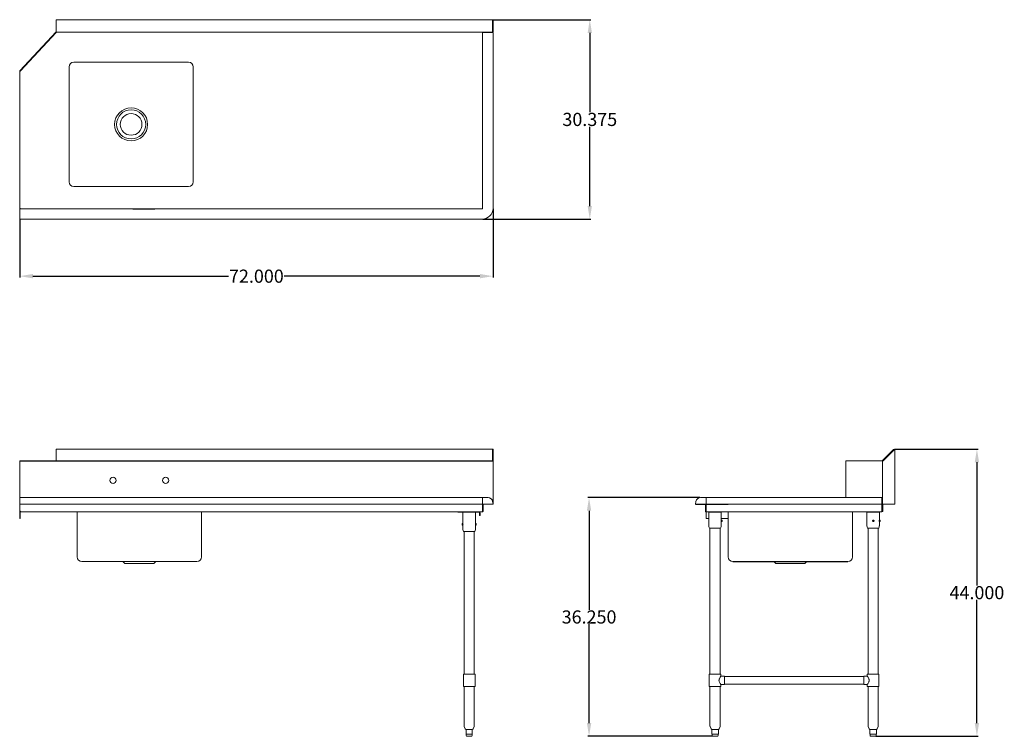
# Model space of a CAD drawing. Units: inches. Extents: x 86 to 236, y 47 to 156.
import ezdxf

# ---------------------------------------------------------------- set-up
doc = ezdxf.new("R2010")
doc.units = ezdxf.units.IN
doc.header["$LTSCALE"] = 20
doc.header["$MEASUREMENT"] = 0
doc.layers.add('AM_5', color=3, linetype='Continuous', lineweight=15)
doc.layers.add('Visible (ANSI)', color=7, linetype='Continuous', lineweight=18)
doc.styles.get("Standard").update_dxf_attribs({"font": 'arial.ttf'})
doc.dimstyles.new('Standard$0', dxfattribs={"dimtxt": 0.18, "dimasz": 0.18, "dimexe": 0.18, "dimexo": 0.0625, "dimgap": 0.09, "dimtad": 0, "dimtih": 1, "dimtoh": 1, "dimdec": 4, "dimzin": 0, "dimdsep": 46, "dimtxsty": 'Standard', "dimcen": 0.09, "dimadec": 0, "dimazin": 0, "dimtfac": 1, "dimtdec": 4, "dimtofl": 0, "dimtmove": 0, "dimatfit": 3, "dimfxl": 1, "dimtolj": 1, "dimtzin": 0, "dimarcsym": 0})

# ---------------------------------------------------------------- blocks, each defined once
blk = doc.blocks.new('*D6')
at = {"layer": 'AM_5', "color": 1, "lineweight": -2, "transparency": 16777216}
for p, q in [((157.97, 127.25), (157.97, 116.84)), ((85.98, 125.7), (85.98, 116.84)), ((87.98, 117.02), (117.75, 117.02)), ((155.97, 117.02), (126.21, 117.02))]:
    blk.add_line(p, q, dxfattribs=at)
at = {"layer": 'AM_5', "color": 1, "transparency": 16777216}
for points in [[(87.98, 117.36), (87.98, 116.69), (85.98, 117.02)], [(155.97, 117.36), (155.97, 116.69), (157.97, 117.02)]]:
    blk.add_solid(points, dxfattribs=at)
at = {"layer": 'Defpoints', "color": 0, "transparency": 16777216}
for p in [(157.97, 127.32), (85.98, 125.76), (85.98, 117.02)]:
    blk.add_point(p, dxfattribs=at)
at = {"layer": 'AM_5', "color": 1, "transparency": 16777216, "insert": (121.98, 117.02), "char_height": 2, "attachment_point": 5}
blk.add_mtext('\\A1;72.000', dxfattribs=at)
blk = doc.blocks.new('*D8')
at = {"layer": 'AM_5', "color": 1, "lineweight": -2, "transparency": 16777216}
for p, q in [((189.45, 83.34), (172.4, 83.34)), ((172.58, 81.34), (172.58, 66.3)), ((172.58, 49.04), (172.58, 64.08)), ((191.34, 47.04), (172.4, 47.04))]:
    blk.add_line(p, q, dxfattribs=at)
at = {"layer": 'AM_5', "color": 1, "transparency": 16777216}
for points in [[(172.25, 81.34), (172.91, 81.34), (172.58, 83.34)], [(172.25, 49.04), (172.91, 49.04), (172.58, 47.04)]]:
    blk.add_solid(points, dxfattribs=at)
at = {"layer": 'Defpoints', "color": 0, "transparency": 16777216}
for p in [(172.58, 83.34), (189.51, 83.34), (191.41, 47.04)]:
    blk.add_point(p, dxfattribs=at)
at = {"layer": 'AM_5', "color": 1, "transparency": 16777216, "insert": (172.58, 65.19), "char_height": 2, "attachment_point": 5}
blk.add_mtext('\\A1;36.250', dxfattribs=at)
blk = doc.blocks.new('*D9')
at = {"layer": 'AM_5', "color": 1, "lineweight": -2, "transparency": 16777216}
for p, q in [((158.05, 156.03), (172.87, 156.03)), ((172.69, 154.03), (172.69, 141.97)), ((172.69, 127.69), (172.69, 139.75)), ((156.41, 125.69), (172.87, 125.69))]:
    blk.add_line(p, q, dxfattribs=at)
at = {"layer": 'AM_5', "color": 1, "transparency": 16777216}
for points in [[(172.36, 154.03), (173.02, 154.03), (172.69, 156.03)], [(172.36, 127.69), (173.02, 127.69), (172.69, 125.69)]]:
    blk.add_solid(points, dxfattribs=at)
at = {"layer": 'Defpoints', "color": 0, "transparency": 16777216}
for p in [(157.98, 156.03), (156.35, 125.69), (172.69, 125.69)]:
    blk.add_point(p, dxfattribs=at)
at = {"layer": 'AM_5', "color": 1, "transparency": 16777216, "insert": (172.69, 140.86), "char_height": 2, "attachment_point": 5}
blk.add_mtext('\\A1;30.375', dxfattribs=at)
blk = doc.blocks.new('*D13')
at = {"layer": 'AM_5', "color": 1, "lineweight": -2, "transparency": 16777216}
for p, q in [((219.14, 90.73), (231.75, 90.73)), ((231.57, 88.73), (231.57, 70)), ((231.57, 49.04), (231.57, 67.78)), ((216.18, 47.04), (231.75, 47.04))]:
    blk.add_line(p, q, dxfattribs=at)
at = {"layer": 'AM_5', "color": 1, "transparency": 16777216}
for points in [[(231.24, 88.73), (231.9, 88.73), (231.57, 90.73)], [(231.24, 49.04), (231.9, 49.04), (231.57, 47.04)]]:
    blk.add_solid(points, dxfattribs=at)
at = {"layer": 'Defpoints', "color": 0, "transparency": 16777216}
for p in [(219.08, 90.73), (231.57, 90.73), (216.11, 47.04)]:
    blk.add_point(p, dxfattribs=at)
at = {"layer": 'AM_5', "color": 1, "transparency": 16777216, "insert": (231.57, 68.89), "char_height": 2, "attachment_point": 5}
blk.add_mtext('\\A1;44.000', dxfattribs=at)
blk = doc.blocks.new('SIDE VIEW')
for p, q in [((188.75, 82.37), (193.75, 82.37)), ((190.79, 81.19), (192.69, 81.19)), ((214.83, 81.19), (216.73, 81.19)), ((194.45, 73.62), (211.95, 73.62))]:
    blk.add_line(p, q)
at = {"layer": 'Visible (ANSI)'}
for p, q in [((217.22, 89.01), (218.89, 90.68)), ((218.93, 90.64), (217.26, 88.97)), ((217.3, 88.96), (219.08, 90.73)), ((219.08, 90.73), (219.08, 82.36)), ((219.08, 90.6), (219.08, 89.69)), ((211.64, 88.93), (217.17, 88.93)), ((211.64, 83.34), (211.64, 88.93)), ((217.17, 88.93), (217.19, 88.93)), ((217.19, 88.93), (217.19, 82.36)), ((217.25, 88.99), (217.22, 89.01)), ((217.26, 88.97), (217.25, 88.99)), ((219.08, 89.69), (219.08, 89.69)), ((188.81, 82.75), (188.75, 82.37)), ((188.75, 82.37), (188.75, 82.37)), ((188.8, 82.36), (188.75, 82.37)), ((190.37, 82.37), (188.75, 82.37)), ((188.75, 82.37), (188.8, 82.36)), ((190.37, 83.34), (189.51, 83.34)), ((190.37, 83.34), (217.13, 83.34)), ((190.37, 83.34), (190.37, 82.75)), ((190.37, 82.37), (190.37, 82.75)), ((190.37, 82.36), (190.37, 82.37)), ((190.37, 82.37), (190.37, 82.37)), ((190.37, 82.37), (217.13, 82.37)), ((190.37, 82.37), (190.37, 82.37)), ((217.13, 83.34), (217.13, 82.75)), ((217.13, 82.37), (217.13, 82.75)), ((217.13, 82.36), (217.13, 82.37)), ((188.8, 82.36), (188.8, 82.36)), ((190.37, 82.36), (188.8, 82.36)), ((190.27, 81.3), (190.27, 82.36)), ((190.33, 81.3), (190.27, 81.3)), ((190.33, 81.3), (190.33, 82.36)), ((190.37, 82.36), (217.13, 82.36)), ((190.37, 82.36), (190.37, 81.3)), ((190.39, 81.13), (190.39, 81.19)), ((190.39, 81.19), (217.13, 81.19)), ((190.39, 80.18), (190.39, 81.13)), ((190.79, 79.05), (190.79, 81.19)), ((192.69, 79.93), (192.69, 81.19)), ((193.75, 74.33), (193.75, 81.19)), ((212.65, 74.33), (212.65, 81.19)), ((214.83, 79.05), (214.83, 81.19)), ((216.73, 79.92), (216.73, 81.19)), ((217.13, 81.3), (217.13, 82.36)), ((217.13, 81.3), (217.17, 81.3)), ((217.13, 81.3), (217.13, 81.19)), ((217.17, 81.3), (217.19, 81.3)), ((217.19, 82.36), (217.19, 81.3)), ((217.3, 82.36), (217.19, 82.36)), ((217.19, 81.3), (217.19, 81.3)), ((217.19, 81.3), (217.25, 81.3)), ((217.25, 81.3), (217.19, 81.3)), ((217.25, 81.3), (217.25, 82.36)), ((217.25, 81.3), (217.25, 81.3)), ((217.3, 82.36), (219.08, 82.36)), ((190.79, 80.18), (190.39, 80.18)), ((193.75, 80.18), (192.69, 80.18)), ((192.69, 79.93), (192.81, 79.93)), ((192.69, 79.05), (192.69, 79.69)), ((192.69, 79.69), (192.81, 79.69)), ((192.8, 79.83), (192.81, 79.9)), ((192.8, 79.74), (192.8, 79.83)), ((192.82, 79.8), (192.8, 79.8)), ((192.81, 79.73), (192.8, 79.74)), ((192.81, 79.9), (192.81, 79.88)), ((192.81, 79.88), (192.81, 79.88)), ((192.81, 79.88), (192.82, 79.8)), ((192.82, 79.8), (192.81, 79.73)), ((215.74, 79.83), (215.8, 79.9)), ((215.77, 79.74), (215.74, 79.83)), ((215.86, 79.73), (215.77, 79.74)), ((215.8, 79.9), (215.89, 79.88)), ((215.88, 79.88), (215.8, 79.89)), ((215.83, 79.93), (215.83, 79.93)), ((215.83, 79.69), (215.83, 79.69)), ((215.86, 79.73), (215.91, 79.8)), ((215.92, 79.8), (215.86, 79.73)), ((215.89, 79.88), (215.88, 79.88)), ((215.91, 79.8), (215.88, 79.88)), ((215.89, 79.88), (215.92, 79.8)), ((215.92, 79.8), (215.91, 79.8)), ((216.73, 79.93), (216.85, 79.93)), ((216.73, 79.05), (216.73, 79.7)), ((216.73, 79.69), (216.85, 79.69)), ((192.59, 78.72), (190.89, 78.72)), ((190.97, 56.49), (190.97, 78.72)), ((192.51, 56.49), (192.51, 78.72)), ((216.63, 78.72), (214.93, 78.72)), ((215.01, 56.49), (215.01, 78.72)), ((216.55, 56.49), (216.55, 78.72)), ((200.98, 73.33), (200.69, 73.62)), ((205.42, 73.33), (205.71, 73.62)), ((205.42, 73.33), (200.98, 73.33)), ((190.86, 56.49), (192.63, 56.49)), ((190.86, 54.6), (190.86, 56.49)), ((192.63, 56.2), (192.63, 56.49)), ((193.16, 56.2), (192.63, 56.2)), ((193.16, 56.2), (193.16, 54.9)), ((193.16, 56.14), (214.36, 56.14)), ((214.36, 54.9), (214.36, 56.2)), ((214.36, 56.2), (214.89, 56.2)), ((214.89, 56.49), (216.66, 56.49)), ((214.89, 56.2), (214.89, 56.49)), ((216.66, 54.6), (216.66, 56.49)), ((190.86, 54.6), (192.63, 54.6)), ((190.97, 48.6), (190.97, 54.6)), ((192.51, 48.6), (192.51, 54.6)), ((193.16, 54.9), (192.63, 54.9)), ((192.63, 54.6), (192.63, 54.9)), ((193.16, 54.96), (214.36, 54.96)), ((214.36, 54.9), (214.89, 54.9)), ((214.89, 54.6), (214.89, 54.9)), ((214.89, 54.6), (216.66, 54.6)), ((215.01, 48.6), (215.01, 54.6)), ((216.55, 48.6), (216.55, 54.6)), ((191.13, 48.18), (190.98, 48.55)), ((191.23, 48.1), (191.23, 47.39)), ((191.46, 48.1), (191.25, 48.1)), ((191.95, 48.1), (191.55, 48.1)), ((192.24, 48.1), (192.04, 48.1)), ((192.25, 48.1), (192.25, 47.39)), ((192.35, 48.18), (192.5, 48.55)), ((215.17, 48.18), (215.02, 48.55)), ((215.27, 48.1), (215.27, 47.39)), ((215.51, 48.1), (215.29, 48.1)), ((216, 48.1), (215.6, 48.1)), ((216.27, 48.1), (216.09, 48.1)), ((216.28, 48.1), (216.28, 47.39)), ((216.38, 48.18), (216.54, 48.55)), ((191.25, 47.39), (191.23, 47.39)), ((191.25, 47.39), (191.35, 47.39)), ((191.29, 47.39), (191.29, 47.16)), ((191.35, 47.39), (191.45, 47.39)), ((192.08, 47.04), (191.41, 47.04)), ((191.55, 47.39), (191.45, 47.39)), ((191.55, 47.39), (191.75, 47.39)), ((191.75, 47.39), (191.94, 47.39)), ((192.04, 47.39), (191.94, 47.39)), ((192.04, 47.39), (192.14, 47.39)), ((192.14, 47.39), (192.23, 47.39)), ((192.2, 47.39), (192.2, 47.16)), ((192.25, 47.39), (192.23, 47.39)), ((215.29, 47.39), (215.27, 47.39)), ((215.29, 47.39), (215.4, 47.39)), ((215.32, 47.39), (215.32, 47.16)), ((215.4, 47.39), (215.5, 47.39)), ((216.11, 47.04), (215.44, 47.04)), ((215.61, 47.39), (215.5, 47.39)), ((215.61, 47.39), (215.8, 47.39)), ((215.8, 47.39), (215.99, 47.39)), ((216.09, 47.39), (215.99, 47.39)), ((216.09, 47.39), (216.18, 47.39)), ((216.18, 47.39), (216.27, 47.39)), ((216.23, 47.39), (216.23, 47.16)), ((216.28, 47.39), (216.27, 47.39))]:
    blk.add_line(p, q, dxfattribs=at)
for centre, radius, start, end in [((218.97, 90.6), 0.113, 53.4211, 135), ((218.97, 90.6), 0.0567, 62.0312, 135), ((218.97, 90.6), 0.113, 0, 4.0591), ((189.51, 82.63), 0.709, 90, 170), ((217.13, 81.3), 0.0567, 270, 0), ((217.13, 81.3), 0.113, 270, 0), ((191.39, 79.05), 0.598, 180, 213.5827), ((192.09, 79.05), 0.598, 326.4173, 0), ((215.43, 79.05), 0.598, 180, 213.5827), ((216.13, 79.05), 0.598, 326.4173, 0), ((194.45, 74.33), 0.709, 180, 270), ((211.95, 74.33), 0.709, 270, 0), ((191.09, 48.6), 0.118, 180, 202), ((191.24, 48.22), 0.118, 202, 265.509), ((192.24, 48.22), 0.118, 274.4094, 338), ((192.39, 48.6), 0.118, 338, 0), ((215.13, 48.6), 0.118, 180, 202), ((215.28, 48.22), 0.118, 202, 265.7272), ((216.28, 48.22), 0.118, 273.4691, 338), ((216.43, 48.6), 0.118, 338, 0), ((191.41, 47.16), 0.118, 180, 270), ((192.08, 47.16), 0.118, 270, 0), ((215.44, 47.16), 0.118, 180, 270), ((216.11, 47.16), 0.118, 270, 0)]:
    blk.add_arc(centre, radius, start, end, dxfattribs=at)
for centre, ratio in [((192.81, 79.81), 0.068933), ((215.83, 79.81), 0.998714)]:
    blk.add_ellipse(centre, major_axis=(0, 0.121), ratio=ratio, dxfattribs=at)
blk.add_ellipse((216.85, 79.81), major_axis=(0, -0.121), ratio=0.050701, start_param=0, end_param=3.141593, dxfattribs=at)
for points in [[(217.22, 89.01), (217.2, 88.99), (217.19, 88.96), (217.19, 88.93)], [(217.25, 88.95), (217.25, 88.96), (217.26, 88.97), (217.26, 88.97)], [(217.3, 88.96), (217.29, 88.95), (217.27, 88.95), (217.25, 88.95)], [(216.28, 48.1), (216.28, 48.1), (216.28, 48.1), (216.27, 48.1)]]:
    blk.add_open_spline(points, degree=3, dxfattribs=at)
for points, knots in [([(217.25, 88.95), (217.23, 88.95), (217.22, 88.94), (217.21, 88.94), (217.2, 88.94), (217.19, 88.93), (217.19, 88.93)], [-0.6815171, -0.6815171, -0.6815171, -0.6815171, -0.3492109, -0.3492109, -0.3492109, 0, 0, 0, 0]), ([(190.39, 81.19), (190.35, 81.19), (190.31, 81.21), (190.29, 81.24), (190.28, 81.26), (190.27, 81.28), (190.27, 81.3)], [0, 0, 0, 0, 1.059735, 1.059735, 1.059735, 1.570796, 1.570796, 1.570796, 1.570796]), ([(190.37, 81.24), (190.35, 81.25), (190.34, 81.26), (190.33, 81.28), (190.33, 81.29), (190.33, 81.29), (190.33, 81.3)], [0.198677, 0.198677, 0.198677, 0.198677, 1.260245, 1.260245, 1.260245, 1.570796, 1.570796, 1.570796, 1.570796]), ([(190.37, 81.3), (190.37, 81.26), (190.38, 81.22), (190.38, 81.2), (190.38, 81.19), (190.38, 81.19), (190.39, 81.19)], [0, 0, 0, 0, 1.059735, 1.059735, 1.059735, 1.570796, 1.570796, 1.570796, 1.570796]), ([(192.69, 79.69), (192.69, 79.69), (192.68, 79.69), (192.68, 79.71), (192.68, 79.71), (192.68, 79.74), (192.67, 79.75), (192.67, 79.78), (192.67, 79.8), (192.67, 79.83), (192.67, 79.84), (192.67, 79.87), (192.68, 79.89), (192.68, 79.91), (192.68, 79.92), (192.68, 79.93), (192.69, 79.93), (192.69, 79.93)], [0.4885284, 0.4885284, 0.4885284, 0.4885284, 0.61066, 0.61066, 0.7327915, 0.7327915, 0.8549242, 0.8549242, 0.9770568, 0.9770568, 1.0991895, 1.0991895, 1.2213221, 1.2213221, 1.3434537, 1.3434537, 1.4655852, 1.4655852, 1.4655852, 1.4655852]), ([(215.83, 79.69), (215.81, 79.69), (215.79, 79.69), (215.76, 79.71), (215.75, 79.71), (215.73, 79.74), (215.72, 79.75), (215.71, 79.78), (215.71, 79.8), (215.71, 79.83), (215.71, 79.84), (215.72, 79.87), (215.73, 79.89), (215.75, 79.91), (215.76, 79.92), (215.79, 79.93), (215.81, 79.93), (215.83, 79.93)], [0.4885284, 0.4885284, 0.4885284, 0.4885284, 0.61066, 0.61066, 0.7327915, 0.7327915, 0.8549242, 0.8549242, 0.9770568, 0.9770568, 1.0991895, 1.0991895, 1.2213221, 1.2213221, 1.3434537, 1.3434537, 1.4655852, 1.4655852, 1.4655852, 1.4655852]), ([(216.73, 79.7), (216.73, 79.71), (216.73, 79.72), (216.72, 79.74), (216.72, 79.75), (216.72, 79.78), (216.72, 79.8), (216.72, 79.83), (216.72, 79.84), (216.72, 79.87), (216.72, 79.89), (216.73, 79.91), (216.73, 79.92), (216.73, 79.92)], [0.6158933, 0.6158933, 0.6158933, 0.6158933, 0.7327915, 0.7327915, 0.8549242, 0.8549242, 0.9770568, 0.9770568, 1.0991895, 1.0991895, 1.2213221, 1.2213221, 1.3382203, 1.3382203, 1.3382203, 1.3382203]), ([(192.34, 55.55), (192.34, 55.59), (192.35, 55.64), (192.37, 55.72), (192.38, 55.76), (192.43, 55.88), (192.47, 55.95), (192.52, 56.04), (192.53, 56.06), (192.56, 56.11), (192.58, 56.13), (192.6, 56.16), (192.61, 56.18), (192.62, 56.19), (192.63, 56.2), (192.63, 56.2)], [0, 0, 0, 0, 0.350049, 0.350049, 0.700099, 0.700099, 1.400197, 1.400197, 1.743776, 1.743776, 2.087356, 2.087356, 2.430935, 2.430935, 2.774514, 2.774514, 2.774514, 2.774514]), ([(192.63, 54.9), (192.63, 54.9), (192.62, 54.9), (192.61, 54.92), (192.6, 54.93), (192.58, 54.97), (192.56, 54.99), (192.53, 55.03), (192.52, 55.06), (192.47, 55.15), (192.43, 55.22), (192.38, 55.33), (192.37, 55.38), (192.35, 55.46), (192.34, 55.51), (192.34, 55.55)], [8.323542, 8.323542, 8.323542, 8.323542, 8.667122, 8.667122, 9.010701, 9.010701, 9.35428, 9.35428, 9.697859, 9.697859, 10.397958, 10.397958, 10.748007, 10.748007, 11.098056, 11.098056, 11.098056, 11.098056]), ([(214.89, 56.2), (214.89, 56.2), (214.89, 56.19), (214.91, 56.18), (214.92, 56.16), (214.94, 56.13), (214.95, 56.11), (214.99, 56.06), (215, 56.04), (215.05, 55.95), (215.09, 55.88), (215.14, 55.76), (215.15, 55.72), (215.17, 55.64), (215.18, 55.59), (215.18, 55.51), (215.17, 55.46), (215.15, 55.38), (215.14, 55.33), (215.09, 55.22), (215.05, 55.15), (215, 55.06), (214.99, 55.03), (214.95, 54.99), (214.94, 54.97), (214.92, 54.93), (214.91, 54.92), (214.89, 54.9), (214.89, 54.9), (214.89, 54.9)], [2.774514, 2.774514, 2.774514, 2.774514, 3.118093, 3.118093, 3.461673, 3.461673, 3.805252, 3.805252, 4.148831, 4.148831, 4.84893, 4.84893, 5.198979, 5.198979, 5.549028, 5.549028, 5.899077, 5.899077, 6.249127, 6.249127, 6.949225, 6.949225, 7.292805, 7.292805, 7.636384, 7.636384, 7.979963, 7.979963, 8.323542, 8.323542, 8.323542, 8.323542]), ([(191.25, 48.1), (191.24, 48.1), (191.24, 48.1), (191.24, 48.1), (191.23, 48.1), (191.23, 48.1), (191.23, 48.1), (191.23, 48.1)], [1.3609295, 1.3609295, 1.3609295, 1.3609295, 1.4172075, 1.4172075, 1.510436, 1.510436, 1.5112577, 1.5112577, 1.5112577, 1.5112577]), ([(191.55, 48.1), (191.54, 48.1), (191.53, 48.1), (191.5, 48.1), (191.49, 48.1), (191.47, 48.1), (191.46, 48.1), (191.46, 48.1)], [1.3673839, 1.3673839, 1.3673839, 1.3673839, 1.4498389, 1.4498389, 1.5590098, 1.5590098, 1.6593428, 1.6593428, 1.6593428, 1.6593428]), ([(192.04, 48.1), (192.04, 48.1), (192.03, 48.1), (192.02, 48.1), (192.01, 48.1), (191.99, 48.1), (191.98, 48.1), (191.96, 48.1), (191.96, 48.1), (191.95, 48.1)], [1.3609295, 1.3609295, 1.3609295, 1.3609295, 1.4172075, 1.4172075, 1.510436, 1.510436, 1.6046293, 1.6046293, 1.6505857, 1.6505857, 1.6505857, 1.6505857]), ([(192.25, 48.1), (192.25, 48.1), (192.25, 48.1), (192.24, 48.1), (192.24, 48.1), (192.24, 48.1)], [1.5281828, 1.5281828, 1.5281828, 1.5281828, 1.6046293, 1.6046293, 1.6505857, 1.6505857, 1.6505857, 1.6505857]), ([(215.29, 48.1), (215.28, 48.1), (215.28, 48.1), (215.27, 48.1), (215.27, 48.1), (215.27, 48.1)], [1.3673839, 1.3673839, 1.3673839, 1.3673839, 1.4498389, 1.4498389, 1.5300802, 1.5300802, 1.5300802, 1.5300802]), ([(215.6, 48.1), (215.59, 48.1), (215.58, 48.1), (215.57, 48.1), (215.56, 48.1), (215.54, 48.1), (215.53, 48.1), (215.51, 48.1), (215.51, 48.1), (215.51, 48.1)], [1.3609295, 1.3609295, 1.3609295, 1.3609295, 1.4172075, 1.4172075, 1.510436, 1.510436, 1.6046293, 1.6046293, 1.6505857, 1.6505857, 1.6505857, 1.6505857]), ([(216.09, 48.1), (216.09, 48.1), (216.08, 48.1), (216.07, 48.1), (216.06, 48.1), (216.04, 48.1), (216.03, 48.1), (216.01, 48.1), (216.01, 48.1), (216, 48.1)], [1.3609295, 1.3609295, 1.3609295, 1.3609295, 1.4172075, 1.4172075, 1.510436, 1.510436, 1.6046293, 1.6046293, 1.6505857, 1.6505857, 1.6505857, 1.6505857])]:
    blk.add_open_spline(points, degree=3, knots=knots, dxfattribs=at)
blk = doc.blocks.new('TOP VIEW')
blk.add_line((103.17, 127.28), (106.54, 127.28))
at = {"layer": 'Visible (ANSI)'}
for p, q in [((91.55, 156.03), (91.55, 155.84)), ((157.89, 156.03), (91.55, 156.03)), ((91.55, 154.17), (91.55, 155.84)), ((157.89, 156.03), (157.89, 155.84)), ((157.89, 154.17), (157.89, 155.84)), ((157.93, 156.03), (157.93, 154.25)), ((157.98, 156.03), (157.93, 156.03)), ((157.98, 154.25), (157.98, 156.03)), ((157.93, 154.25), (157.98, 154.25)), ((85.98, 148.25), (91.52, 154.16)), ((86.02, 148.21), (91.56, 154.12)), ((86.09, 148.25), (91.55, 154.08)), ((91.6, 154.17), (91.55, 154.17)), ((91.55, 154.08), (91.6, 154.08)), ((91.6, 154.17), (91.6, 154.14)), ((91.6, 154.08), (91.6, 154.14)), ((91.6, 154.14), (157.87, 154.14)), ((156.33, 154.14), (156.33, 154.08)), ((156.39, 154.08), (156.33, 154.08)), ((156.39, 154.08), (157.1, 154.08)), ((156.39, 154.08), (156.39, 127.32)), ((157.21, 154.08), (157.1, 154.08)), ((157.21, 154.08), (157.91, 154.08)), ((157.97, 154.08), (157.91, 154.08)), ((157.97, 127.32), (157.97, 154.08)), ((93.48, 131.36), (93.48, 148.85)), ((94.19, 149.56), (111.68, 149.56)), ((112.39, 148.85), (112.39, 131.36)), ((86.02, 148.21), (85.98, 148.25)), ((85.98, 148.14), (85.98, 127.33)), ((111.68, 130.65), (94.19, 130.65)), ((86.09, 127.33), (85.98, 127.33)), ((86.09, 127.28), (86.09, 127.33)), ((85.98, 127.28), (85.98, 126.57)), ((156.35, 127.28), (85.98, 127.28)), ((85.98, 126.46), (85.98, 126.57)), ((85.98, 126.46), (85.98, 125.76)), ((85.98, 125.69), (85.98, 125.76)), ((85.98, 125.69), (156.35, 125.69))]:
    blk.add_line(p, q, dxfattribs=at)
for radius in [2.51, 2.22, 1.65]:
    blk.add_circle((102.93, 140.11), radius, dxfattribs=at)
for centre, radius, start, end in [((91.6, 154.08), 0.113, 114.4698, 135), ((91.6, 154.08), 0.0567, 90, 135), ((94.19, 148.85), 0.709, 90, 180), ((111.68, 148.85), 0.709, 0, 90), ((94.19, 131.36), 0.709, 180, 270), ((111.68, 131.36), 0.709, 270, 0), ((156.35, 127.32), 1.62, 270, 0), ((156.35, 127.32), 0.0401, 270, 0)]:
    blk.add_arc(centre, radius, start, end, dxfattribs=at)
for points, knots in [([(157.89, 154.2), (157.9, 154.2), (157.92, 154.22), (157.92, 154.23), (157.93, 154.24), (157.93, 154.24), (157.93, 154.25)], [0.1892361, 0.1892361, 0.1892361, 0.1892361, 0.773923, 0.773923, 0.773923, 1, 1, 1, 1]), ([(157.97, 154.2), (157.96, 154.18), (157.95, 154.16), (157.93, 154.15), (157.91, 154.14), (157.89, 154.14), (157.87, 154.14)], [-0.6815171, -0.6815171, -0.6815171, -0.6815171, -0.3492109, -0.3492109, -0.3492109, 0, 0, 0, 0]), ([(86.09, 148.25), (86.05, 148.23), (86.01, 148.2), (85.99, 148.17), (85.98, 148.16), (85.98, 148.15), (85.98, 148.14)], [0, 0, 0, 0, 1.059735, 1.059735, 1.059735, 1.570796, 1.570796, 1.570796, 1.570796])]:
    blk.add_open_spline(points, degree=3, knots=knots, dxfattribs=at)
for points in [[(157.98, 154.25), (157.98, 154.23), (157.98, 154.21), (157.97, 154.2)], [(157.89, 154.17), (157.88, 154.15), (157.88, 154.14), (157.87, 154.14)]]:
    blk.add_open_spline(points, degree=3, dxfattribs=at)
blk = doc.blocks.new('FRONT VIEW')
blk.add_line((86.02, 88.93), (157.87, 88.93))
at = {"layer": 'Visible (ANSI)'}
for p, q in [((91.55, 90.71), (91.55, 90.68)), ((157.89, 90.71), (91.55, 90.71)), ((91.55, 89.01), (91.55, 90.68)), ((157.89, 90.71), (157.89, 90.68)), ((157.89, 89.01), (157.89, 90.68)), ((157.93, 90.73), (157.93, 88.96)), ((157.98, 90.73), (157.93, 90.73)), ((157.98, 88.96), (157.98, 90.73)), ((86.02, 88.93), (85.98, 88.93)), ((85.98, 83.34), (85.98, 88.93)), ((86.02, 83.34), (86.02, 88.93)), ((91.55, 89.01), (91.55, 88.97)), ((91.6, 89.01), (91.55, 89.01)), ((91.55, 88.97), (91.6, 88.97)), ((91.56, 88.93), (91.6, 88.93)), ((91.6, 89.01), (91.6, 88.93)), ((96.02, 88.93), (101.56, 88.93)), ((157.89, 88.99), (157.89, 89.01)), ((157.89, 88.97), (157.89, 88.99)), ((157.93, 88.96), (157.98, 88.96)), ((157.98, 82.36), (157.98, 88.96)), ((85.98, 83.34), (85.98, 82.75)), ((85.98, 83.34), (156.35, 83.34)), ((85.98, 82.37), (85.98, 82.75)), ((85.98, 82.36), (85.98, 82.37)), ((85.98, 82.37), (156.35, 82.37)), ((157.21, 83.34), (156.35, 83.34)), ((156.35, 82.75), (156.35, 83.34)), ((156.35, 82.75), (156.35, 82.37)), ((156.35, 82.37), (156.35, 82.37)), ((156.35, 82.36), (156.35, 82.37)), ((157.97, 82.37), (156.35, 82.37)), ((156.35, 82.37), (156.35, 82.37)), ((157.97, 82.37), (157.91, 82.75)), ((157.92, 82.36), (157.97, 82.37)), ((157.92, 82.36), (157.97, 82.37)), ((157.97, 82.37), (157.97, 82.37)), ((85.98, 81.3), (85.98, 82.36)), ((85.98, 82.36), (156.35, 82.36)), ((86.09, 81.3), (85.98, 81.3)), ((85.98, 80.18), (85.98, 81.13)), ((86.04, 80.18), (86.04, 81.13)), ((86.09, 81.3), (86.09, 81.19)), ((86.09, 81.19), (156.33, 81.19)), ((94.73, 74.32), (94.73, 81.17)), ((113.64, 74.32), (113.64, 81.17)), ((152.63, 81.19), (152.63, 81.11)), ((152.63, 81.11), (155.86, 81.11)), ((153.4, 79.37), (153.4, 81.11)), ((155.3, 81.19), (155.86, 81.19)), ((155.3, 78.51), (155.3, 81.11)), ((155.93, 80.64), (155.93, 81.04)), ((156.01, 80.64), (156.01, 81.04)), ((156.35, 81.3), (156.35, 82.36)), ((157.92, 82.36), (156.35, 82.36)), ((156.39, 81.3), (156.35, 81.3)), ((156.39, 81.3), (156.39, 82.36)), ((156.39, 81.3), (156.45, 81.3)), ((156.45, 82.36), (156.45, 81.3)), ((157.87, 82.36), (156.45, 82.36)), ((156.45, 82.36), (156.45, 81.3)), ((156.45, 81.3), (156.45, 81.3)), ((157.98, 82.36), (157.87, 82.36)), ((157.92, 82.36), (157.92, 82.36)), ((86.04, 80.18), (85.98, 80.18)), ((153.4, 79.39), (153.28, 79.39)), ((155.3, 79.39), (155.42, 79.39)), ((155.93, 80.64), (156.01, 80.64)), ((153.4, 79.15), (153.28, 79.15)), ((153.4, 78.51), (153.4, 79.17)), ((155.2, 78.18), (153.5, 78.18)), ((153.58, 56.49), (153.58, 78.18)), ((155.12, 56.49), (155.12, 78.18)), ((155.3, 79.15), (155.42, 79.15)), ((95.44, 73.61), (112.93, 73.61)), ((101.97, 73.32), (101.67, 73.61)), ((106.4, 73.32), (106.7, 73.61)), ((106.4, 73.32), (101.97, 73.32)), ((153.46, 56.49), (155.24, 56.49)), ((153.46, 54.6), (153.46, 56.49)), ((155.24, 54.6), (155.24, 56.49)), ((153.46, 54.6), (155.24, 54.6)), ((153.58, 48.6), (153.58, 54.6)), ((155.12, 48.6), (155.12, 54.6)), ((153.74, 48.18), (153.59, 48.55)), ((153.9, 48.1), (153.85, 48.1)), ((153.89, 48.1), (153.89, 47.39)), ((153.89, 48.1), (153.89, 47.39)), ((154.31, 48.1), (153.95, 48.1)), ((154.76, 48.1), (154.41, 48.1)), ((154.85, 48.1), (154.81, 48.1)), ((154.81, 48.1), (154.81, 47.39)), ((154.82, 48.1), (154.82, 47.39)), ((154.96, 48.18), (155.11, 48.55)), ((153.89, 47.39), (153.89, 47.39)), ((153.89, 47.39), (153.9, 47.39)), ((153.89, 47.39), (153.89, 47.39)), ((153.89, 47.39), (153.89, 47.39)), ((153.96, 47.39), (153.9, 47.39)), ((153.9, 47.39), (153.9, 47.39)), ((153.9, 47.39), (153.9, 47.16)), ((153.96, 47.39), (154.13, 47.39)), ((154.69, 47.04), (154.01, 47.04)), ((154.13, 47.39), (154.3, 47.39)), ((154.42, 47.39), (154.3, 47.39)), ((154.42, 47.39), (154.59, 47.39)), ((154.59, 47.39), (154.75, 47.39)), ((154.81, 47.39), (154.75, 47.39)), ((154.81, 47.39), (154.81, 47.16)), ((154.82, 47.39), (154.81, 47.39))]:
    blk.add_line(p, q, dxfattribs=at)
for centre in [(100.18, 85.96), (108.18, 85.96)]:
    blk.add_circle(centre, 0.473, dxfattribs=at)
for centre, radius, start, end in [((157.21, 82.63), 0.709, 10, 90), ((86.09, 81.13), 0.113, 90, 180), ((86.09, 81.13), 0.0567, 90, 180), ((155.86, 81.04), 0.142, 0, 90), ((155.86, 81.04), 0.0709, 0, 90), ((154, 78.51), 0.598, 180, 213.5827), ((154.7, 78.51), 0.598, 326.4173, 0), ((95.44, 74.32), 0.709, 180, 270), ((112.93, 74.32), 0.709, 270, 0), ((153.7, 48.6), 0.118, 180, 202), ((153.85, 48.22), 0.118, 202, 270), ((154.85, 48.22), 0.118, 270, 338), ((155, 48.6), 0.118, 338, 0), ((154.01, 47.16), 0.118, 180, 270), ((154.69, 47.16), 0.118, 270, 0)]:
    blk.add_arc(centre, radius, start, end, dxfattribs=at)
for centre, major_axis, ratio in [((153.28, 79.27), (0, 0.121), 0.068933), ((155.42, 79.27), (0, -0.121), 0.050701)]:
    blk.add_ellipse(centre, major_axis=major_axis, ratio=ratio, start_param=0, end_param=3.141593, dxfattribs=at)
for points in [[(157.89, 89.01), (157.88, 88.99), (157.88, 88.96), (157.87, 88.93)], [(157.87, 88.93), (157.88, 88.95), (157.88, 88.96), (157.89, 88.97)], [(157.98, 88.96), (157.98, 88.95), (157.98, 88.95), (157.97, 88.95)]]:
    blk.add_open_spline(points, degree=3, dxfattribs=at)
for points, knots in [([(157.87, 88.93), (157.89, 88.94), (157.92, 88.94), (157.92, 88.95), (157.93, 88.95), (157.93, 88.95), (157.93, 88.96)], [0, 0, 0, 0, 0.773923, 0.773923, 0.773923, 1, 1, 1, 1]), ([(157.97, 88.95), (157.96, 88.95), (157.95, 88.94), (157.93, 88.94), (157.91, 88.94), (157.89, 88.93), (157.87, 88.93)], [-0.6815171, -0.6815171, -0.6815171, -0.6815171, -0.3492109, -0.3492109, -0.3492109, 0, 0, 0, 0]), ([(156.33, 81.19), (156.34, 81.19), (156.34, 81.21), (156.35, 81.24), (156.35, 81.26), (156.35, 81.28), (156.35, 81.3)], [0, 0, 0, 0, 1.059735, 1.059735, 1.059735, 1.570796, 1.570796, 1.570796, 1.570796]), ([(156.45, 81.3), (156.45, 81.26), (156.43, 81.22), (156.39, 81.2), (156.37, 81.19), (156.35, 81.19), (156.33, 81.19)], [0, 0, 0, 0, 1.059735, 1.059735, 1.059735, 1.570796, 1.570796, 1.570796, 1.570796]), ([(156.35, 81.24), (156.37, 81.25), (156.38, 81.26), (156.39, 81.28), (156.39, 81.29), (156.39, 81.29), (156.39, 81.3)], [0.198677, 0.198677, 0.198677, 0.198677, 1.260245, 1.260245, 1.260245, 1.570796, 1.570796, 1.570796, 1.570796]), ([(153.4, 79.37), (153.4, 79.37), (153.4, 79.36), (153.4, 79.35), (153.4, 79.33), (153.4, 79.3), (153.41, 79.29), (153.41, 79.27)], [1.642841, 1.642841, 1.642841, 1.642841, 1.7098483, 1.7098483, 1.831981, 1.831981, 1.9541136, 1.9541136, 1.9541136, 1.9541136]), ([(153.41, 79.27), (153.41, 79.26), (153.4, 79.24), (153.4, 79.21), (153.4, 79.2), (153.4, 79.18), (153.4, 79.17), (153.4, 79.17)], [0, 0, 0, 0, 0.1221326, 0.1221326, 0.2442653, 0.2442653, 0.3112726, 0.3112726, 0.3112726, 0.3112726]), ([(153.95, 48.1), (153.95, 48.1), (153.94, 48.1), (153.93, 48.1), (153.92, 48.1), (153.91, 48.1), (153.91, 48.1), (153.9, 48.1), (153.9, 48.1), (153.9, 48.1)], [1.3609295, 1.3609295, 1.3609295, 1.3609295, 1.4172075, 1.4172075, 1.510436, 1.510436, 1.6046293, 1.6046293, 1.6505857, 1.6505857, 1.6505857, 1.6505857]), ([(154.41, 48.1), (154.41, 48.1), (154.4, 48.1), (154.38, 48.1), (154.37, 48.1), (154.35, 48.1), (154.33, 48.1), (154.32, 48.1), (154.31, 48.1), (154.31, 48.1)], [1.3609295, 1.3609295, 1.3609295, 1.3609295, 1.4172075, 1.4172075, 1.510436, 1.510436, 1.6046293, 1.6046293, 1.6505857, 1.6505857, 1.6505857, 1.6505857]), ([(154.81, 48.1), (154.81, 48.1), (154.81, 48.1), (154.8, 48.1), (154.79, 48.1), (154.78, 48.1), (154.77, 48.1), (154.76, 48.1)], [1.3673839, 1.3673839, 1.3673839, 1.3673839, 1.4498389, 1.4498389, 1.5590098, 1.5590098, 1.6593428, 1.6593428, 1.6593428, 1.6593428])]:
    blk.add_open_spline(points, degree=3, knots=knots, dxfattribs=at)

msp = doc.modelspace()

# ---------------------------------------------------------------- block references
for name in ['TOP VIEW', 'FRONT VIEW', 'SIDE VIEW']:
    msp.add_blockref(name, (0, 0))

# ---------------------------------------------------------------- dimensions: what is measured, and where the dimension line sits
at = {"layer": 'AM_5'}
for base, p1, p2, angle, text, override, picture, middle in [((172.6917, 125.6929), (157.9845, 156.0287), (156.3513, 125.6929), 90, '30.375', {"dimtxt": 2, "dimasz": 2, "dimdec": 3, "dimpost": '', "dimclrd": 1, "dimclre": 1, "dimclrt": 1}, '*D9', (172.6917, 140.8608)), ((85.9798, 117.0231), (157.9745, 127.3161), (85.9798, 125.7599), 0, '72.000', {"dimtxt": 2, "dimasz": 2, "dimdec": 3, "dimpost": '', "dimclrd": 1, "dimclre": 1, "dimclrt": 1}, '*D6', (121.9772, 117.0231)), ((231.5714, 90.7328), (216.1144, 47.0396), (219.0815, 90.7328), 90, '44.000', {"dimtxt": 2, "dimasz": 2, "dimdec": 3, "dimclrd": 1, "dimclre": 1, "dimclrt": 1}, '*D13', (231.5714, 68.8862)), ((172.5798, 83.3373), (191.405, 47.0396), (189.511, 83.3373), 90, '36.250', {"dimtxt": 2, "dimasz": 2, "dimdec": 3, "dimpost": '', "dimclrd": 1, "dimclre": 1, "dimclrt": 1}, '*D8', (172.5798, 65.1884))]:
    dim = msp.add_linear_dim(base=base, p1=p1, p2=p2, angle=angle, text=text, dimstyle='Standard$0', override=override, dxfattribs=at)
    dim.commit()
    dim.dimension.update_dxf_attribs({"geometry": picture, "text_midpoint": middle})

doc.saveas('drawing.dxf')
